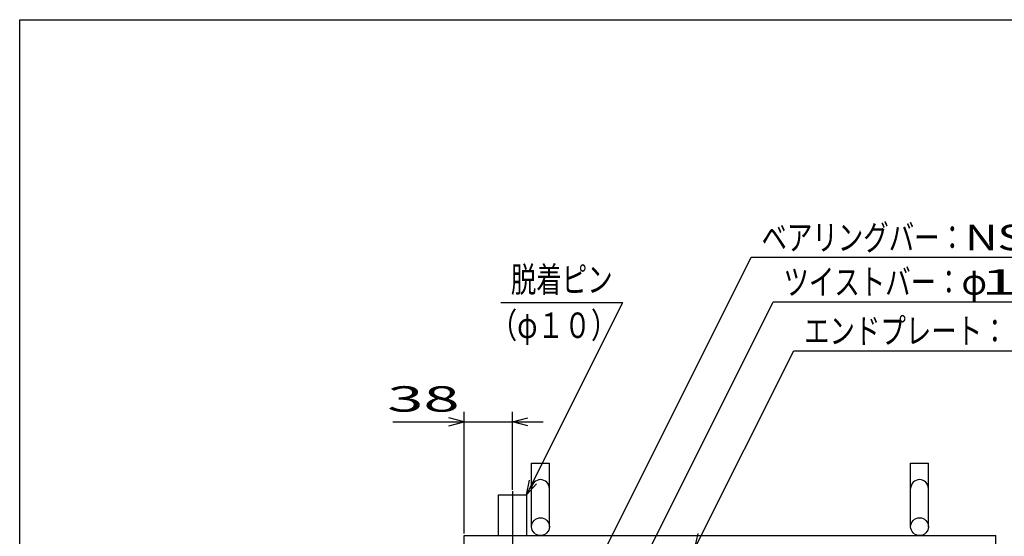
# Model space of a CAD drawing. Units: millimetres. Extents: x -182 to 173, y -128 to 105.
# Drawn here: x -173 to -76, y 55 to 105 of the extents above; entities that cross this region are included whole.
import ezdxf
from ezdxf.enums import TextEntityAlignment as Align

# ---------------------------------------------------------------- set-up
doc = ezdxf.new("R2010")
doc.units = ezdxf.units.MM
doc.header["$LTSCALE"] = 0.25
doc.linetypes.add('CENTERX2', pattern=[101.6, 63.5, -12.7, 12.7, -12.7])
doc.layers.add('19', color=7, linetype='Continuous')
doc.layers.add('22', color=7, linetype='Continuous')
doc.styles.add('dcStyle0', font='txt.shx', dxfattribs={"width": 0.833333, "bigfont": 'bigfont'})

msp = doc.modelspace()

# ---------------------------------------------------------------- linework, layer by layer
at = {"color": 150, "linetype": 'Continuous', "lineweight": 25}
for p, q in [((-172.9, -114.65), (-172.9, 105.35)), ((-172.9, 105.35), (173.1, 105.35))]:
    msp.add_line(p, q, dxfattribs=at)
at = {"layer": '19', "color": 6, "linetype": 'Continuous', "lineweight": 25}
for p, q in [((-122.6, 55.475), (-122.6, 61.725)), ((-122.6, 61.725), (-120.85, 61.725)), ((-120.85, 55.475), (-120.85, 61.725)), ((-85.35, 55.475), (-85.35, 61.725)), ((-85.35, 61.725), (-83.6, 61.725)), ((-83.6, 55.475), (-83.6, 61.725)), ((-125.85, 54.6), (-125.85, 58.6)), ((-125.85, 58.6), (-123.1, 58.6)), ((-123.1, 58.6), (-123.1, 54.6)), ((-129.225, 54.6), (-76.975, 54.6)), ((-129.225, -22.9), (-129.225, 54.6)), ((-76.975, -22.9), (-76.975, 54.6))]:
    msp.add_line(p, q, dxfattribs=at)
at = {"layer": '19', "color": 6, "linetype": 'CENTERX2', "lineweight": 25}
msp.add_line((-124.475, 58.975), (-124.475, 50.475), dxfattribs=at)
at = {"layer": '19', "color": 6, "linetype": 'Continuous', "lineweight": 25}
for centre in [(-121.725, 55.475), (-84.475, 55.475)]:
    msp.add_circle(centre, 0.875, dxfattribs=at)
for centre in [(-121.725, 59.225), (-84.475, 59.225)]:
    msp.add_arc(centre, 0.875, 0, 180, dxfattribs=at)
at = {"layer": '22', "color": 4, "linetype": 'Continuous', "lineweight": 25}
for p, q in [((-124.475, 35.038), (-101.006, 81.975)), ((-101.006, 81.975), (-47.006, 81.975)), ((-125.631, 77.538), (-113.631, 77.538)), ((-123.1, 58.6), (-113.631, 77.538)), ((-117.006, 41.288), (-98.85, 77.6)), ((-98.85, 77.6), (-54.85, 77.6)), ((-106.544, 53.35), (-96.825, 72.788)), ((-96.825, 72.788), (-54.825, 72.788)), ((-129.225, 54.788), (-129.225, 66.788)), ((-124.475, 59.1), (-124.475, 66.788)), ((-129.225, 65.788), (-130.725, 66.188)), ((-124.475, 65.788), (-122.975, 66.188)), ((-136.225, 65.788), (-129.225, 65.788)), ((-130.725, 65.388), (-129.225, 65.788)), ((-129.225, 65.788), (-124.475, 65.788)), ((-122.975, 65.388), (-124.475, 65.788)), ((-124.475, 65.788), (-121.475, 65.788)), ((-123.1, 58.6), (-122.8, 60.06)), ((-123.1, 58.6), (-122.1, 59.7)), ((-106.544, 53.35), (-106.244, 54.81))]:
    msp.add_line(p, q, dxfattribs=at)

# ---------------------------------------------------------------- texts
at = {"layer": '22', "color": 2, "style": 'dcStyle0', "width": 0.833333}
for s, p, p2 in [('ベアリングバー：', (-100.006, 82.675), (-80.006, 82.675)), ('脱着ピン', (-124.631, 78.538), (-114.631, 78.538)), ('ツイストバー：', (-97.85, 78.3), (-80.35, 78.3)), ('φ', (-80.35, 78.3), (-77.85, 78.3)), ('（φ１０）', (-126.642, 74.038), (-114.142, 74.038)), ('エンドプレート：', (-95.825, 73.488), (-75.825, 73.488))]:
    msp.add_text(s, height=2.5, dxfattribs=at).set_placement(p, p2, align=Align.FIT)
at = {"layer": '22', "color": 2, "style": 'dcStyle0'}
for s, p, p2 in [('NST-', (-80.006, 82.675), (-70.006, 82.675)), (' 10 ', (-79.85, 78.3), (-69.85, 78.3)), (' 38 ', (-138.225, 66.788), (-128.225, 66.788))]:
    msp.add_text(s, height=2.5, dxfattribs=at).set_placement(p, p2, align=Align.FIT)

doc.saveas('drawing.dxf')
